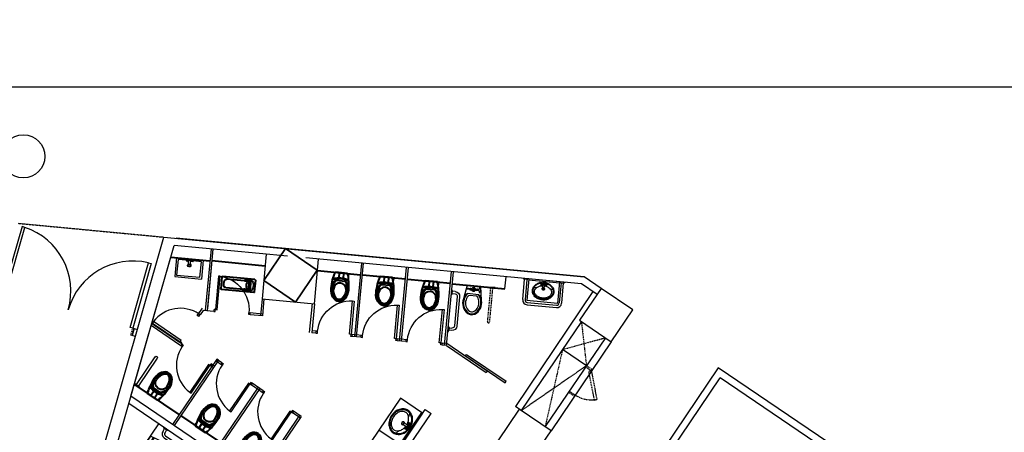
# Model space of a CAD drawing. Extents: x -319356 to 2573807, y 932 to 58832.
# Drawn here: x 100961 to 102601, y 28224 to 28911 of the extents above; entities that cross this region are included whole.
import ezdxf
from ezdxf.xclip import XClip

# ---------------------------------------------------------------- set-up
doc = ezdxf.new("R2010")
doc.units = 0
doc.header["$LTSCALE"] = 24
doc.header["$XCLIPFRAME"] = 0
for name, pattern in [('1', [0.375, 0.25, -0.125]), ('11', [0.15, 0.1, -0.05]), ('DASHED2', [0.375, 0.25, -0.125]), ('TRAZO_Y_PUNTO', [1, 0.5, -0.25, 0, -0.25])]:
    doc.linetypes.add(name, pattern=pattern)
doc.layers.get('0').update_dxf_attribs({"linetype": 'CONTINUOUS'})
for name, color, linetype in [('A-ARCH-001', 1, 'CONTINUOUS'), ('A-AUX-CAV', 136, 'TRAZO_Y_PUNTO'), ('C2', 2, 'CONTINUOUS'), ('C5', 5, 'CONTINUOUS'), ('collph', 1, 'CONTINUOUS'), ('COLUMN6', 6, 'CONTINUOUS'), ('DIM', 6, 'CONTINUOUS'), ('DOOR', 4, 'CONTINUOUS'), ('DTOILET', 4, 'CONTINUOUS'), ('P_5DRAWFRAME', 104, 'CONTINUOUS'), ('PRL', 3, 'DASHED2'), ('TOILET', 5, 'CONTINUOUS'), ('WALL', 2, 'CONTINUOUS'), ('WC', 5, 'CONTINUOUS')]:
    doc.layers.add(name, color=color, linetype=linetype)
doc.layers.add('BODY', color=7, linetype='CONTINUOUS', lineweight=40)

# ---------------------------------------------------------------- blocks, each defined once
blk = doc.blocks.new('A$C53EF154C')
at = {"layer": 'DOOR', "extrusion": (1.22465e-16, -3.35554e-21, -1)}
for p, q in [((56.1, 85), (0, 2.2)), ((59.4, 82.8), (3.3, 0)), ((56.1, 85), (59.4, 82.8)), ((0, 2.2), (3.3, 0))]:
    blk.add_line(p, q, dxfattribs=at)
blk = doc.blocks.new('T003-A')
at = {"layer": 'DTOILET'}
for p, q in [((14.8, -22), (22.8, -20)), ((32.5, -8.5), (47.5, -8.5)), ((32.5, -8.5), (32.5, -13.5)), ((32.5, -11), (37.5, -11)), ((32.5, -13.5), (37.9, -13.5)), ((33.2, -12.8), (36.8, -9.2)), ((36.8, -12.8), (33.2, -9.2)), ((35, -8.5), (35, -13.5)), ((38.4, -19.6), (37.5, -8.5)), ((41.6, -19.6), (42.5, -8.5)), ((42.1, -13.5), (47.5, -13.5)), ((42.5, -11), (47.5, -11)), ((43.2, -12.8), (46.8, -9.2)), ((46.8, -12.8), (43.2, -9.2)), ((45, -8.5), (45, -13.5)), ((47.5, -8.5), (47.5, -13.5)), ((57.2, -20), (65.2, -22))]:
    blk.add_line(p, q, dxfattribs=at)
blk.add_lwpolyline([(40, -49.3, 0.082174), (50.4, -47.6, 0.090171), (58.7, -42.9, 0.104396), (64.4, -35.8, 0.117296), (66.3, -28, 0.117296), (64.4, -20.2, 0.104396), (58.7, -13.1, 0.090171), (50.4, -8.4, 0.082174), (40, -6.7, 0.082174), (29.6, -8.4, 0.090171), (21.3, -13.1, 0.104396), (15.6, -20.2, 0.117296), (13.7, -28, 0.117296), (15.6, -35.8, 0.104396), (21.3, -42.9, 0.090171), (29.6, -47.6, 0.082174)], format="xyb", close=True, dxfattribs=at)
for points in [[(37.9, -14.1, 0.056073), (31.3, -15.3, 0.084248), (24.4, -18.7, 0.106469), (19.5, -24.2, 0.130159), (18, -30, 0.130159), (19.5, -35.8, 0.106469), (24.4, -41.3, 0.084248), (31.3, -44.7, 0.073281), (40, -46, 0.073281)], [(40, -46, 0.073281), (48.7, -44.7, 0.084248), (55.6, -41.3, 0.106469), (60.5, -35.8, 0.130159), (62, -30, 0.130159), (60.5, -24.2, 0.106469), (55.6, -18.7, 0.084248), (48.7, -15.3, 0.056073), (42.1, -14.1, 0.073281)]]:
    blk.add_lwpolyline(points, format="xyb", dxfattribs=at)
for centre, radius in [((35, -11), 2.5), ((40.1, -11), 1), ((45, -11), 2.5)]:
    blk.add_circle(centre, radius, dxfattribs=at)
for centre, radius, start, end in [((40, -22), 3.5, 118.7783, 61.2217), ((40, -22), 2.5, 129.0728, 50.9272), ((40, -19.6), 1.63, 180, 0)]:
    blk.add_arc(centre, radius, start, end, dxfattribs=at)
at = {"layer": 'TOILET'}
for p, q in [((0, 0), (0, -56)), ((0, 0), (80, 0)), ((80, 0), (80, -56)), ((0, -3), (80, -3)), ((0, -56), (80, -56))]:
    blk.add_line(p, q, dxfattribs=at)
blk.add_lwpolyline([(40, -51, 0.082174), (50.9, -49.2, 0.090171), (59.8, -44.3, 0.104396), (66, -36.6, 0.117296), (68, -28, 0.117296), (66, -19.4, 0.104396), (59.8, -11.7, 0.090171), (50.9, -6.8, 0.082174), (40, -5, 0.082174), (29.1, -6.8, 0.090171), (20.2, -11.7, 0.104396), (14, -19.4, 0.117296), (12, -28, 0.117296), (14, -36.6, 0.104396), (20.2, -44.3, 0.090171), (29.1, -49.2, 0.082174)], format="xyb", close=True, dxfattribs=at)
blk = doc.blocks.new('wash-01')
at = {"layer": 'DIM', "linetype": 'Continuous', "extrusion": (6.86765e-17, 1.01396e-16, -1)}
for p, q in [((0, 0), (-5.9, -8.7)), ((-5.9, -6.2), (-2.4, -0.9))]:
    blk.add_line(p, q, dxfattribs=at)
at = {"layer": 'DIM', "linetype": 'Continuous', "extrusion": (-6.86773e-17, -1.01395e-16, -1)}
for p, q in [((-45.4, -64.5), (-49, -69.7)), ((-48.9, -72.3), (-43, -63.6))]:
    blk.add_line(p, q, dxfattribs=at)
at = {"layer": 'DIM', "linetype": 'Continuous', "extrusion": (6.86765e-17, 1.01396e-16, -1)}
for centre, start, end in [((0.7, -2.1), 33.9351, 107.6749), ((4.2, -7.3), 320.1907, 33.9351)]:
    blk.add_arc(centre, 2.08, start, end, dxfattribs=at)
at = {"layer": 'DIM', "linetype": 'Continuous', "extrusion": (-6.86773e-17, -1.01395e-16, -1)}
for centre, start, end in [((47.3, -70.9), 320.5459, 34.2857), ((43.7, -65.6), 34.2857, 108.0301)]:
    blk.add_arc(centre, 2.08, start, end, dxfattribs=at)
at = {"layer": 'WC', "linetype": 'Continuous', "extrusion": (6.86765e-17, 1.01396e-16, -1)}
for p, q in [((-37.9, 22.2), (-2.8, -1.5)), ((-5.6, -5.6), (-40.7, 18))]:
    blk.add_line(p, q, dxfattribs=at)
at = {"layer": 'WC', "linetype": 'Continuous'}
for p, q in [((-51.8, 19.5), (-86.2, -31.4)), ((-47.6, 16.7), (-82.1, -34.2))]:
    blk.add_line(p, q, dxfattribs=at)
at = {"layer": 'WC', "linetype": 'Continuous', "extrusion": (-6.86773e-17, -1.01395e-16, -1)}
for p, q in [((-83.6, -45.3), (-48.6, -69.1)), ((-45.8, -65), (-80.8, -41.2))]:
    blk.add_line(p, q, dxfattribs=at)
at = {"layer": 'WC', "linetype": 'Continuous'}
for centre, radius, start, end in [((-43.5, 13.9), 10, 56.0657, 145.8896), ((-43.5, 13.9), 5, 56.0657, 145.8896), ((-78, -37), 10, 145.8896, 235.7135), ((-78, -37), 5, 145.8896, 235.7135)]:
    blk.add_arc(centre, radius, start, end, dxfattribs=at)
at = {"layer": 'WC', "linetype": 'Continuous', "extrusion": (-6.86773e-17, -1.01395e-16, -1), "xscale": 0.7999999998611881, "yscale": 0.7999999998611881, "zscale": 0.7999999998611881, "rotation": 124.2857022839643}
blk.add_blockref('T003-A', (42.6, -62.5), dxfattribs=at)
blk = doc.blocks.new('A$C06822298')
at = {"layer": 'DIM', "linetype": 'Continuous', "extrusion": (-1.22465e-16, -5.09346e-22, -1)}
for p, q in [((12.6, 149.7), (23.1, 149.7)), ((21, 148.2), (14.7, 148.2))]:
    blk.add_line(p, q, dxfattribs=at)
at = {"layer": 'DIM', "linetype": 'Continuous', "extrusion": (1.22465e-16, -5.09346e-22, -1)}
for p, q in [((99.9, 149.7), (89.4, 149.7)), ((91.4, 148.2), (97.8, 148.2))]:
    blk.add_line(p, q, dxfattribs=at)
at = {"layer": 'DIM', "linetype": 'Continuous', "extrusion": (1.22465e-16, 5.09346e-22, -1)}
for p, q in [((20.3, 112.7), (20.3, 96.7)), ((0, 60.4), (0, 73.9)), ((1.5, 71.9), (1.5, 62.5))]:
    blk.add_line(p, q, dxfattribs=at)
at = {"layer": 'DIM', "linetype": 'Continuous', "extrusion": (-1.22465e-16, -5.09346e-22, -1)}
for centre, start, end in [((-14.7, 150.2), 269.8247, 343.5645), ((-21, 150.3), 196.0803, 269.8247)]:
    blk.add_arc(centre, 2.08, start, end, dxfattribs=at)
at = {"layer": 'DIM', "linetype": 'Continuous', "extrusion": (1.22465e-16, -5.09346e-22, -1)}
for centre, start, end in [((-91.4, 150.3), 270.1753, 343.9197), ((-97.8, 150.2), 196.4355, 270.1753)]:
    blk.add_arc(centre, 2.08, start, end, dxfattribs=at)
at = {"layer": 'DIM', "linetype": 'Continuous', "extrusion": (1.22465e-16, 5.09346e-22, -1)}
for centre, start, end in [((0.6, 71.8), 106.0849, 179.8247), ((0.5, 62.5), 179.8247, 253.5645)]:
    blk.add_arc(centre, 2.08, start, end, dxfattribs=at)
at = {"layer": 'DTOILET', "extrusion": (1.22465e-16, 5.09346e-22, -1)}
for p, q in [((5.9, 111.2), (9.4, 111.2)), ((5.9, 111.2), (5.9, 110.2)), ((5.9, 110.2), (9.4, 110.2)), ((6.1, 112.2), (9.1, 112.2)), ((6.1, 112.2), (6.1, 111.2)), ((6.1, 110.2), (6.2, 107.8)), ((7.1, 112.2), (6.6, 118.2)), ((8.1, 112.2), (8.6, 118.2)), ((9.1, 112.2), (9.1, 111.2)), ((9.1, 110.2), (9.2, 107.9)), ((9.4, 111.2), (9.4, 110.2)), ((19.6, 118.6), (19.6, 119.7)), ((0.2, 93.4), (0.7, 93.4)), ((0.7, 93.4), (0.7, 89.9)), ((0.7, 93.4), (2.2, 92.7)), ((2.2, 92.7), (2.2, 90.7)), ((2.2, 92.7), (4.7, 92.7)), ((2.2, 90.7), (4.7, 90.7)), ((4.7, 92.9), (4.7, 90.4)), ((4.7, 92.9), (5.2, 92.9)), ((4.7, 90.4), (5.2, 90.4)), ((5.2, 92.9), (5.2, 90.4)), ((6.2, 101.5), (6.2, 99.2)), ((6.2, 99.2), (9.2, 99.2)), ((6.2, 97.2), (9.2, 97.2)), ((6.2, 96.7), (6.2, 97.2)), ((6.2, 96.7), (9.2, 96.7)), ((6.4, 99.2), (6.4, 97.2)), ((6.4, 96.7), (6.4, 93.8)), ((8.9, 99.2), (8.9, 97.2)), ((8.9, 96.7), (8.9, 93.8)), ((9.2, 101.5), (9.2, 99.2)), ((9.2, 96.7), (9.2, 97.2)), ((10.2, 92.7), (10.2, 90.7)), ((10.2, 92.7), (10.5, 92.7)), ((10.2, 90.7), (10.5, 90.7)), ((10.5, 92.7), (10.5, 90.7)), ((10.5, 92.4), (12.5, 92.5)), ((10.5, 90.9), (12.5, 91)), ((11.5, 92.4), (11.5, 90.9)), ((12.5, 92.5), (12.5, 91)), ((12.5, 92.2), (13.2, 92.2)), ((12.5, 91.2), (13.2, 91.2)), ((13.2, 92.2), (13.2, 91.2)), ((19.7, 89.8), (19.7, 90.9))]:
    blk.add_line(p, q, dxfattribs=at)
at = {"layer": 'DTOILET', "linetype": 'Continuous', "extrusion": (1.22465e-16, 5.09346e-22, -1)}
for p, q in [((17.7, 92.3), (17.6, 117.1)), ((0.2, 89.9), (0.7, 89.9)), ((2.2, 90.7), (0.7, 89.9))]:
    blk.add_line(p, q, dxfattribs=at)
at = {"layer": 'DTOILET', "extrusion": (1.22465e-16, 5.09346e-22, -1)}
for radius in [3.5, 1]:
    blk.add_circle((-7.7, 104.7), radius, dxfattribs=at)
at = {"layer": 'DTOILET', "linetype": 'Continuous', "extrusion": (1.22465e-16, 5.09346e-22, -1)}
for centre, radius, start, end in [((-37.3, 92.4), 32.6, 57.0239, 75.4412), ((-35.9, 97.6), 26.2, 75.568, 147.3949), ((-35.9, 97.6), 25.3, 75.5703, 147.3132), ((-37.3, 92.4), 31.6, 51.4699, 75.4412), ((-37.3, 92.4), 30.7, 50.1115, 75.4393), ((-37.3, 92.4), 26.6, 50.1115, 75.4393), ((-35.9, 97.6), 21.2, 75.5703, 147.3132), ((-45, 104.8), 9.61, 152.0412, 207.8907), ((-45, 104.8), 13.8, 152.0412, 207.8907), ((-45, 104.8), 14.7, 151.8933, 208.0346), ((-37.2, 117.2), 30.7, 284.6031, 309.5362), ((-37.2, 117.2), 31.6, 284.6024, 308.1777), ((-37.2, 117.2), 32.6, 284.6024, 302.6238), ((-37.2, 117.2), 26.6, 284.6031, 309.5362), ((-35.9, 112), 26.2, 212.4107, 284.5542), ((-35.9, 112), 25.3, 212.4901, 284.5534), ((-35.9, 112), 21.2, 212.4901, 284.5534)]:
    blk.add_arc(centre, radius, start, end, dxfattribs=at)
at = {"layer": 'DTOILET', "extrusion": (1.22465e-16, 5.09346e-22, -1)}
for centre, radius, start, end in [((-7.7, 104.7), 4, 291.8481, 67.7995), ((-7.6, 118.2), 1, 359.8238, 179.8238), ((-7.7, 104.7), 4, 111.8481, 247.7995), ((-7.7, 90.1), 3.62, 46.221, 64.7211), ((-7.7, 93.3), 3.63, 226.221, 313.4266), ((-5.9, 93.8), 0.5, 179.8238, 244.7211), ((-9.4, 93.8), 0.5, 294.9265, 359.8238), ((-7.7, 90.1), 3.63, 114.9265, 133.4266)]:
    blk.add_arc(centre, radius, start, end, dxfattribs=at)
at = {"layer": 'TOILET', "extrusion": (1.22465e-16, 5.09346e-22, -1)}
for p, q in [((0.1, 118.9), (29.1, 123.9)), ((0.2, 89.9), (0.1, 118.9)), ((29, 85.7), (0.2, 89.9))]:
    blk.add_line(p, q, dxfattribs=at)
for centre, radius, start, end in [((-35.9, 97.6), 27.1, 75.4928, 147.4658), ((-45, 104.8), 15.6, 151.6021, 208.0456), ((-35.8, 112.1), 27.2, 212.4116, 284.401)]:
    blk.add_arc(centre, radius, start, end, dxfattribs=at)
at = {"layer": 'WC', "linetype": 'Continuous', "extrusion": (-1.22465e-16, -5.09346e-22, -1)}
for p, q in [((15.5, 142), (15.3, 148.2)), ((20.3, 148.2), (20.5, 142))]:
    blk.add_line(p, q, dxfattribs=at)
at = {"layer": 'WC', "linetype": 'Continuous', "extrusion": (1.22465e-16, -5.09346e-22, -1)}
for p, q in [((92.1, 148.2), (92, 142)), ((97, 142), (97.1, 148.2))]:
    blk.add_line(p, q, dxfattribs=at)
at = {"layer": 'WC', "linetype": 'Continuous'}
for p, q in [((25.5, 137), (87, 137)), ((25.5, 132), (87, 132))]:
    blk.add_line(p, q, dxfattribs=at)
at = {"layer": 'WC', "linetype": '11', "extrusion": (1.22465e-16, 5.09346e-22, -1)}
for p, q in [((1.5, 69.7), (71.5, 69.9)), ((71.5, 64.9), (1.5, 64.7))]:
    blk.add_line(p, q, dxfattribs=at)
at = {"layer": 'WC', "linetype": 'Continuous'}
for centre, radius, start, end in [((25.5, 142), 10, 180.1761, 270), ((25.5, 142), 5, 180.1761, 270), ((87, 142), 5, 270, 359.8239), ((87, 142), 10, 270, 359.8239)]:
    blk.add_arc(centre, radius, start, end, dxfattribs=at)
at = {"layer": 'WC', "linetype": '1', "extrusion": (1.22465e-16, 5.09346e-22, -1)}
blk.add_arc((-71.5, 67.4), 2.5, 89.8238, 269.8238, dxfattribs=at)
blk = doc.blocks.new('bar')
at = {"layer": 'WC', "linetype": 'Continuous', "extrusion": (-2.48596e-19, -1.22464e-16, -1)}
for p, q in [((69587, 1898, 0), (69644.9, 1937.3, 0)), ((69587, 1898, 0), (69644.9, 1937.3, 0)), ((69647.7, 1933.2, 0), (69589.8, 1893.8, 0)), ((69648.9, 1931.4, 0), (69643.7, 1939.1, 0)), ((69648.9, 1931.4, 0), (69643.7, 1939.1, 0)), ((69643.8, 1941.7, 0), (69651.3, 1930.5, 0)), ((69643.8, 1941.7, 0), (69651.3, 1930.5, 0))]:
    blk.add_line(p, q, dxfattribs=at)
for centre, radius, start, end in [((-69645.4, 1940.3, 0), 2.08, 325.8289, 39.5687), ((-69645.4, 1940.3, 0), 2.08, 325.8289, 39.5687), ((-69650.7, 1932.5, 0), 2.08, 252.0891, 325.8289), ((-69650.7, 1932.5, 0), 2.08, 252.0891, 325.8289), ((-69588.4, 1895.9, 0), 2.5, 235.828, 55.828)]:
    blk.add_arc(centre, radius, start, end, dxfattribs=at)
blk = doc.blocks.new('DOORD1')
for p, q in [((0.05, 1), (0, 1)), ((0, 1), (0, 0)), ((0.05, 0), (0.05, 1)), ((0, 0), (0.05, 0))]:
    blk.add_line(p, q)
at = {"color": 0}
blk.add_arc((-0.002, -0.001), 1.002, 0.0519, 87.0105, dxfattribs=at)
blk = doc.blocks.new('k39')
at = {"layer": 'BODY', "extrusion": (-1.01397e-16, -6.86745e-17, -1)}
for p, q in [((25, 0), (25, 90)), ((24, 27.4), (24, 52.6)), ((25, 54.6), (30, 54.6)), ((25, 44.4), (34.5, 44.4)), ((34.5, 44.4), (35.7, 44.4)), ((41.2, 30.4), (41.2, 49.6)), ((25, 35.5), (34.5, 35.5)), ((25, 25.4), (30.2, 25.4)), ((34.5, 35.5), (35.7, 35.5))]:
    blk.add_line(p, q, dxfattribs=at)
for centre, radius, start, end in [((-92.9, 40), 57.3, 0.0197, 15.5659), ((-37, 55.5), 0.718, 80.8828, 194.8659), ((-92.9, 40), 55.9, 0.0202, 16.2899), ((-38.5, 55.8), 0.718, 80.8828, 195.5145), ((-60.1, 27.8), 28.7, 48.771, 86.7112), ((-43.7, 49.5), 2.48, 357.4802, 52.0962), ((-60.1, 27.8), 29.7, 52.7974, 86.8222), ((-44.6, 52.1), 1.86, 353.0648, 61.7916), ((-60.1, 27.8), 30.7, 57.0887, 87.4846), ((-58.5, 40), 13, 270.0006, 90.0006), ((-92.9, 40), 57.3, 344.4353, 359.9815), ((-37, 24.5), 0.718, 165.1353, 279.1184), ((-92.9, 40), 55.9, 343.7113, 359.981), ((-38.5, 24.2), 0.718, 164.4867, 279.1184), ((-43.7, 30.5), 2.48, 307.905, 2.521), ((-60.1, 52.2), 28.7, 273.29, 311.2302), ((-60.1, 52.2), 29.7, 273.179, 307.2038), ((-44.6, 27.9), 1.86, 298.2096, 6.9364), ((-60.1, 52.2), 30.7, 272.5166, 302.9125)]:
    blk.add_arc(centre, radius, start, end, dxfattribs=at)
at = {"layer": 'BODY'}
for centre, major_axis, ratio, start_param, end_param in [((61, 40), (-50.4, 0), 0.366948, -0.776746, -0.746666), ((61, 40), (-50.4, 0), 0.366948, -1.52712, -0.776746), ((58.5, 40), (21.5, 0), 0.604651, 4.712389, 7.853982), ((58.5, 40), (-25.5, 0.4), 0.724893, 3.163884, 4.712389)]:
    blk.add_ellipse(centre, major_axis=major_axis, ratio=ratio, start_param=start_param, end_param=end_param, dxfattribs=at)
at = {"layer": 'BODY', "extrusion": (-1.01397e-16, -6.86745e-17, -1)}
for centre, major_axis, ratio, start_param, end_param in [((61, 40), (50.4, 0), 0.366948, 2.364847, 2.394926), ((61, 40), (50.4, 0), 0.366948, 1.614473, 2.364847), ((58.5, 40), (25.5, 0.4), 0.724893, 0.022291, 1.570796)]:
    blk.add_ellipse(centre, major_axis=major_axis, ratio=ratio, start_param=start_param, end_param=end_param, dxfattribs=at)
at = {"layer": 'BODY'}
for points, knots in [([(83, 40), (82.9, 41.3), (82.7, 42.7), (81.9, 44.8), (81.6, 45.5), (80.8, 46.9), (80.4, 47.6), (79.3, 49), (78.7, 49.7), (77.4, 50.9), (76.7, 51.5), (75.1, 52.7), (74.3, 53.2), (72.5, 54.2), (71.6, 54.7), (69.7, 55.5), (68.7, 55.8), (66.7, 56.4), (65.7, 56.7), (62.7, 57.3), (60.7, 57.5), (58.5, 57.5)], [-3.119302, -3.119302, -3.119302, -3.119302, -2.861217, -2.861217, -2.732175, -2.732175, -2.603133, -2.603133, -2.474091, -2.474091, -2.345049, -2.345049, -2.216007, -2.216007, -2.086965, -2.086965, -1.957923, -1.957923, -1.828881, -1.828881, -1.570796, -1.570796, -1.570796, -1.570796]), ([(82, 40), (81.9, 40.6), (81.9, 41.2), (81.7, 42.5), (81.5, 43.1), (81, 44.4), (80.7, 45.1), (80, 46.4), (79.6, 47.1), (78.6, 48.3), (78, 49), (76.8, 50.2), (76.1, 50.8), (74.6, 51.9), (73.8, 52.4), (72.1, 53.3), (71.2, 53.8), (69.3, 54.5), (68.4, 54.9), (66.5, 55.4), (65.5, 55.7), (63.5, 56.1), (62.5, 56.2), (60.6, 56.4), (59.7, 56.5), (58.5, 56.5)], [-3.119302, -3.119302, -3.119302, -3.119302, -2.99026, -2.99026, -2.861217, -2.861217, -2.732175, -2.732175, -2.603133, -2.603133, -2.474091, -2.474091, -2.345049, -2.345049, -2.216007, -2.216007, -2.086965, -2.086965, -1.957923, -1.957923, -1.828881, -1.828881, -1.699838, -1.699838, -1.570796, -1.570796, -1.570796, -1.570796]), ([(83, 40), (82.9, 38.7), (82.7, 37.3), (81.9, 35.2), (81.6, 34.5), (80.8, 33.1), (80.4, 32.4), (79.3, 31), (78.7, 30.3), (77.4, 29.1), (76.7, 28.5), (75.1, 27.3), (74.3, 26.8), (72.5, 25.8), (71.6, 25.3), (69.7, 24.5), (68.7, 24.2), (66.7, 23.6), (65.7, 23.3), (62.7, 22.7), (60.7, 22.6), (58.5, 22.5)], [-3.119302, -3.119302, -3.119302, -3.119302, -2.861217, -2.861217, -2.732175, -2.732175, -2.603133, -2.603133, -2.474091, -2.474091, -2.345049, -2.345049, -2.216007, -2.216007, -2.086965, -2.086965, -1.957923, -1.957923, -1.828881, -1.828881, -1.570796, -1.570796, -1.570796, -1.570796]), ([(82, 40), (81.9, 39.4), (81.9, 38.8), (81.7, 37.5), (81.5, 36.9), (81, 35.6), (80.7, 34.9), (80, 33.6), (79.6, 32.9), (78.6, 31.7), (78, 31), (76.8, 29.8), (76.1, 29.2), (74.6, 28.1), (73.8, 27.6), (72.1, 26.7), (71.2, 26.2), (69.3, 25.5), (68.4, 25.1), (66.5, 24.6), (65.5, 24.3), (63.5, 23.9), (62.5, 23.8), (60.6, 23.6), (59.7, 23.5), (58.5, 23.5)], [-3.119302, -3.119302, -3.119302, -3.119302, -2.99026, -2.99026, -2.861217, -2.861217, -2.732175, -2.732175, -2.603133, -2.603133, -2.474091, -2.474091, -2.345049, -2.345049, -2.216007, -2.216007, -2.086965, -2.086965, -1.957923, -1.957923, -1.828881, -1.828881, -1.699838, -1.699838, -1.570796, -1.570796, -1.570796, -1.570796])]:
    blk.add_open_spline(points, degree=3, knots=knots, dxfattribs=at)
at = {"layer": 'DOOR', "color": 2, "elevation": 0}
for points in [[(154, 81), (154, 78), (150, 78), (150, 81)], [(154, 5), (154, 8), (150, 8), (150, 5)]]:
    blk.add_lwpolyline(points, dxfattribs=at)
at = {"layer": 'WC', "extrusion": (-1.01397e-16, -6.86745e-17, -1)}
for p, q in [((150, 81), (150, 90)), ((154, 81), (154, 90)), ((154, 81), (150, 81)), ((150, -4), (150, 5)), ((154, 5), (150, 5)), ((154, -4), (154, 5))]:
    blk.add_line(p, q, dxfattribs=at)
at = {"layer": 'WC', "linetype": 'Continuous', "extrusion": (-1.01397e-16, -6.86745e-17, -1)}
for p, q in [((154, 0), (0, 0)), ((154, -4), (0, -4))]:
    blk.add_line(p, q, dxfattribs=at)
at = {"layer": 'DOOR', "xscale": 69.9999999999712, "yscale": 69.9999999999712, "zscale": 69.9999999999712, "rotation": 89.99863567047545}
blk.add_blockref('DOORD1', (150, 8), dxfattribs=at)
blk = doc.blocks.new('to2')
at = {"layer": 'BODY'}
for p, q in [((-1062287.7, 5817), (-1062287.7, 5717)), ((-1062288.7, 5779.5), (-1062288.7, 5754.4)), ((-1062287.7, 5781.6), (-1062282.5, 5781.6)), ((-1062287.7, 5771.4), (-1062278.1, 5771.4)), ((-1062287.7, 5762.5), (-1062278.1, 5762.5)), ((-1062278.1, 5771.4), (-1062276.9, 5771.4)), ((-1062278.1, 5762.5), (-1062276.9, 5762.5)), ((-1062271.5, 5776.6), (-1062271.5, 5757.3)), ((-1062287.7, 5752.4), (-1062282.7, 5752.4))]:
    blk.add_line(p, q, dxfattribs=at)
for centre, radius, start, end in [((-1062275.7, 5782.5), 0.718, 345.1337, 99.1168), ((-1062219.8, 5766.9), 55.9, 163.7097, 179.9793), ((-1062274.1, 5782.8), 0.718, 344.485, 99.1168), ((-1062252.6, 5754.8), 28.7, 93.2884, 131.2286), ((-1062252.6, 5754.8), 29.7, 93.1774, 127.2022), ((-1062252.6, 5754.8), 30.7, 92.5149, 122.9108), ((-1062219.8, 5766.9), 57.3, 164.4337, 179.9798), ((-1062219.8, 5767), 57.3, 180.0181, 195.5642), ((-1062219.8, 5767), 55.9, 180.0186, 196.2883), ((-1062269, 5776.5), 2.48, 127.9034, 182.5194), ((-1062268.1, 5779.1), 1.86, 118.208, 186.9348), ((-1062254.2, 5767), 13, 89.999, 269.999), ((-1062275.7, 5751.4), 0.718, 260.8812, 14.8642), ((-1062274.1, 5751.1), 0.718, 260.8812, 15.5129), ((-1062252.6, 5779.1), 28.7, 228.7694, 266.7096), ((-1062269, 5757.4), 2.48, 177.4786, 232.0946), ((-1062252.6, 5779.1), 29.7, 232.7958, 266.8206), ((-1062268.1, 5754.8), 1.86, 173.0632, 241.7899), ((-1062252.6, 5779.1), 30.7, 237.0871, 267.483)]:
    blk.add_arc(centre, radius, start, end, dxfattribs=at)
for centre, major_axis, ratio, start_param, end_param in [((-1062251.7, 5767), (50.4, 0), 0.366948, 1.614473, 2.364847), ((-1062254.2, 5767), (25.5, -0.4), 0.724893, 0.022291, 1.570796), ((-1062251.7, 5767), (50.4, 0), 0.366948, 2.364847, 2.394926)]:
    blk.add_ellipse(centre, major_axis=major_axis, ratio=ratio, start_param=start_param, end_param=end_param, dxfattribs=at)
at = {"layer": 'BODY', "extrusion": (0, 0, -1)}
for centre, major_axis, ratio, start_param, end_param in [((-1062254.2, 5767), (21.5, 0), 0.604651, 4.712389, 7.853982), ((-1062254.2, 5767), (-25.5, -0.4), 0.724893, 3.163884, 4.712389), ((-1062251.7, 5767), (-50.4, 0), 0.366948, -0.776746, -0.746666), ((-1062251.7, 5767), (-50.4, 0), 0.366948, -1.52712, -0.776746)]:
    blk.add_ellipse(centre, major_axis=major_axis, ratio=ratio, start_param=start_param, end_param=end_param, dxfattribs=at)
at = {"layer": 'BODY'}
for points, knots in [([(-1062229.7, 5766.9), (-1062229.7, 5768.3), (-1062230, 5769.7), (-1062230.7, 5771.8), (-1062231, 5772.5), (-1062231.8, 5773.9), (-1062232.3, 5774.6), (-1062233.3, 5775.9), (-1062233.9, 5776.6), (-1062235.3, 5777.9), (-1062236, 5778.5), (-1062237.5, 5779.6), (-1062238.4, 5780.2), (-1062240.1, 5781.2), (-1062241.1, 5781.6), (-1062243, 5782.4), (-1062244, 5782.8), (-1062246, 5783.4), (-1062247, 5783.6), (-1062250, 5784.2), (-1062252, 5784.4), (-1062254.2, 5784.4)], [-3.119302, -3.119302, -3.119302, -3.119302, -2.861217, -2.861217, -2.732175, -2.732175, -2.603133, -2.603133, -2.474091, -2.474091, -2.345049, -2.345049, -2.216007, -2.216007, -2.086965, -2.086965, -1.957923, -1.957923, -1.828881, -1.828881, -1.570796, -1.570796, -1.570796, -1.570796]), ([(-1062230.7, 5766.9), (-1062230.7, 5767.5), (-1062230.8, 5768.2), (-1062231, 5769.4), (-1062231.2, 5770.1), (-1062231.7, 5771.4), (-1062231.9, 5772), (-1062232.7, 5773.4), (-1062233.1, 5774), (-1062234.1, 5775.3), (-1062234.7, 5775.9), (-1062235.9, 5777.1), (-1062236.6, 5777.7), (-1062238.1, 5778.8), (-1062238.9, 5779.3), (-1062240.6, 5780.3), (-1062241.5, 5780.7), (-1062243.3, 5781.5), (-1062244.3, 5781.8), (-1062246.2, 5782.4), (-1062247.2, 5782.6), (-1062249.1, 5783), (-1062250.1, 5783.2), (-1062252.1, 5783.4), (-1062253, 5783.4), (-1062254.2, 5783.4)], [-3.119302, -3.119302, -3.119302, -3.119302, -2.99026, -2.99026, -2.861217, -2.861217, -2.732175, -2.732175, -2.603133, -2.603133, -2.474091, -2.474091, -2.345049, -2.345049, -2.216007, -2.216007, -2.086965, -2.086965, -1.957923, -1.957923, -1.828881, -1.828881, -1.699838, -1.699838, -1.570796, -1.570796, -1.570796, -1.570796]), ([(-1062229.7, 5767), (-1062229.7, 5765.6), (-1062230, 5764.2), (-1062230.7, 5762.1), (-1062231, 5761.4), (-1062231.8, 5760), (-1062232.3, 5759.3), (-1062233.3, 5758), (-1062233.9, 5757.3), (-1062235.3, 5756), (-1062236, 5755.4), (-1062237.5, 5754.3), (-1062238.4, 5753.7), (-1062240.1, 5752.7), (-1062241.1, 5752.3), (-1062243, 5751.5), (-1062244, 5751.1), (-1062246, 5750.5), (-1062247, 5750.3), (-1062250, 5749.7), (-1062252, 5749.5), (-1062254.2, 5749.5)], [-3.119302, -3.119302, -3.119302, -3.119302, -2.861217, -2.861217, -2.732175, -2.732175, -2.603133, -2.603133, -2.474091, -2.474091, -2.345049, -2.345049, -2.216007, -2.216007, -2.086965, -2.086965, -1.957923, -1.957923, -1.828881, -1.828881, -1.570796, -1.570796, -1.570796, -1.570796]), ([(-1062230.7, 5767), (-1062230.7, 5766.4), (-1062230.8, 5765.7), (-1062231, 5764.5), (-1062231.2, 5763.8), (-1062231.7, 5762.5), (-1062231.9, 5761.9), (-1062232.7, 5760.5), (-1062233.1, 5759.9), (-1062234.1, 5758.6), (-1062234.7, 5758), (-1062235.9, 5756.8), (-1062236.6, 5756.2), (-1062238.1, 5755.1), (-1062238.9, 5754.6), (-1062240.6, 5753.6), (-1062241.5, 5753.2), (-1062243.3, 5752.4), (-1062244.3, 5752.1), (-1062246.2, 5751.5), (-1062247.2, 5751.3), (-1062249.1, 5750.9), (-1062250.1, 5750.7), (-1062252.1, 5750.5), (-1062253, 5750.5), (-1062254.2, 5750.5)], [-3.119302, -3.119302, -3.119302, -3.119302, -2.99026, -2.99026, -2.861217, -2.861217, -2.732175, -2.732175, -2.603133, -2.603133, -2.474091, -2.474091, -2.345049, -2.345049, -2.216007, -2.216007, -2.086965, -2.086965, -1.957923, -1.957923, -1.828881, -1.828881, -1.699838, -1.699838, -1.570796, -1.570796, -1.570796, -1.570796])]:
    blk.add_open_spline(points, degree=3, knots=knots, dxfattribs=at)
at = {"layer": 'DOOR', "color": 2, "extrusion": (-1.22465e-16, 5.33098e-22, -1)}
for points in [[(1062148.7, 5802), (1062148.7, 5799), (1062152.7, 5799), (1062152.7, 5802)], [(1062148.7, 5726), (1062148.7, 5729), (1062152.7, 5729), (1062152.7, 5726)]]:
    blk.add_lwpolyline(points, dxfattribs=at)
at = {"layer": 'WC', "linetype": 'Continuous'}
for p, q in [((-1062148.7, 5821), (-1062312.7, 5821)), ((-1062148.7, 5817), (-1062312.7, 5817))]:
    blk.add_line(p, q, dxfattribs=at)
at = {"layer": 'WC'}
for p, q in [((-1062152.7, 5821), (-1062152.7, 5802)), ((-1062148.7, 5821), (-1062148.7, 5802)), ((-1062148.7, 5802), (-1062152.7, 5802)), ((-1062152.7, 5726), (-1062152.7, 5717)), ((-1062148.7, 5726), (-1062152.7, 5726)), ((-1062148.7, 5726), (-1062148.7, 5717))]:
    blk.add_line(p, q, dxfattribs=at)
at = {"layer": 'DOOR', "extrusion": (-1.22465e-16, 5.33098e-22, -1), "xscale": 69.999999999972, "yscale": 69.999999999972, "zscale": 69.999999999972, "rotation": 270.000249412819}
blk.add_blockref('DOORD1', (1062152.7, 5799), dxfattribs=at)
blk = doc.blocks.new('*U52')
for p, q in [((0.95, 0), (0.95, 1)), ((0.95, 1), (1, 1)), ((1, 1), (1, 0)), ((1, 0), (0.95, 0))]:
    blk.add_line(p, q)
at = {"color": 0}
blk.add_arc((1.002, -0.001), 1.002, 92.9895, 179.9481, dxfattribs=at)
blk = doc.blocks.new('DHDSHJFJ')
at = {"layer": 'C5'}
for p, q in [((-213740.2, -64769.5), (-213740.2, -64713.5)), ((-213700.5, -64713.5), (-213740.2, -64713.5)), ((-213736.6, -64765.9), (-213736.6, -64717.1)), ((-213736.6, -64717.1), (-213704.1, -64717.1)), ((-213704.1, -64717.1), (-213704.1, -64734)), ((-213704.1, -64749), (-213704.1, -64765.9)), ((-213700.5, -64769.5), (-213740.2, -64769.5)), ((-213704.1, -64765.9), (-213736.6, -64765.9))]:
    blk.add_line(p, q, dxfattribs=at)
at = {"layer": 'DTOILET'}
for p, q in [((-213700.5, -64734), (-213705.5, -64734)), ((-213705.5, -64739.4), (-213705.5, -64734)), ((-213704.8, -64738.3), (-213701.3, -64734.7)), ((-213704.8, -64734.7), (-213701.3, -64738.3)), ((-213703, -64739), (-213703, -64734)), ((-213700.5, -64749), (-213700.5, -64734)), ((-213711.7, -64739.9), (-213700.5, -64739)), ((-213711.7, -64743.1), (-213700.5, -64744)), ((-213700.5, -64736.5), (-213705.5, -64736.5)), ((-213705.5, -64749), (-213705.5, -64743.6)), ((-213700.5, -64746.5), (-213705.5, -64746.5)), ((-213700.5, -64749), (-213705.5, -64749)), ((-213704.8, -64748.3), (-213701.3, -64744.7)), ((-213704.8, -64744.7), (-213701.3, -64748.3)), ((-213703, -64749), (-213703, -64744))]:
    blk.add_line(p, q, dxfattribs=at)
for centre, radius in [((-213703, -64736.5), 2.5), ((-213703, -64746.5), 2.5), ((-213703, -64741.4), 1)]:
    blk.add_circle(centre, radius, dxfattribs=at)
for centre, radius, start, end in [((-213714, -64741.5), 3.5, 28.7783, 331.2217), ((-213714, -64741.5), 2.5, 39.0728, 320.9272), ((-213711.7, -64741.5), 1.63, 90, 270)]:
    blk.add_arc(centre, radius, start, end, dxfattribs=at)
blk = doc.blocks.new('*U53')
for p, q in [((0.05, 1), (0, 1)), ((0, 1), (0, 0)), ((0.05, 0), (0.05, 1)), ((0, 0), (0.05, 0))]:
    blk.add_line(p, q)
at = {"color": 0}
blk.add_arc((-0.002, -0.001), 1.002, 0.0519, 87.0105, dxfattribs=at)
blk = doc.blocks.new('*U54')
for p, q in [((0.05, 1), (0, 1)), ((0, 1), (0, 0)), ((0.05, 0), (0.05, 1)), ((0, 0), (0.05, 0))]:
    blk.add_line(p, q)
at = {"color": 0}
blk.add_arc((-0.002, -0.001), 1.002, 0.0519, 87.0105, dxfattribs=at)
blk = doc.blocks.new('d140x2')
at = {"layer": 'DOOR'}
for p, q in [((354, 1384.2), (348, 1384.2)), ((348, 1384.2), (348, 1244.3)), ((354, 1244.3), (354, 1384.2)), ((622, 1244.3), (622, 1384.2)), ((622, 1384.2), (628, 1384.2)), ((628, 1384.2), (628, 1244.3)), ((348, 1244.3), (354, 1244.3)), ((628, 1244.3), (622, 1244.3))]:
    blk.add_line(p, q, dxfattribs=at)
at = {"layer": 'DOOR', "color": 2, "linetype": '11'}
for points in [[(344.9, 1229.3), (348, 1229.3), (348, 1244.3), (344.9, 1244.3)], [(631, 1229.3), (628, 1229.3), (628, 1244.3), (631, 1244.3)]]:
    blk.add_lwpolyline(points, dxfattribs=at)
at = {"layer": 'DOOR'}
for centre, start, end in [((348, 1244.3), 0, 87.5438), ((628, 1244.3), 92.4563, 180)]:
    blk.add_arc(centre, 140, start, end, dxfattribs=at)
at = {"layer": 'WALL'}
for p, q in [((344.9, 1229.3), (344.9, 1244.3)), ((631, 1244.3), (631, 1229.3))]:
    blk.add_line(p, q, dxfattribs=at)
blk = doc.blocks.new('d23')
at = {"layer": 'DOOR', "linetype": '11'}
for p, q in [((30875, -2581.2), (30906.2, -2529.2)), ((30911.9, -2532.6), (30880.7, -2584.6)), ((30906.2, -2529.2), (30911.9, -2532.6)), ((30880.7, -2584.6), (30875, -2581.2))]:
    blk.add_line(p, q, dxfattribs=at)
at = {"layer": 'DOOR', "color": 2, "linetype": '11'}
for points in [[(30851.2, -2526.1), (30851.9, -2529), (30866.5, -2525.3), (30865.7, -2522.4)], [(30866.9, -2591.3), (30866.1, -2588.3), (30880.7, -2584.6), (30881.4, -2587.6)]]:
    blk.add_lwpolyline(points, dxfattribs=at)
at = {"layer": 'DOOR', "linetype": '11'}
blk.add_arc((30880.4, -2583.4), 59.7, 58.1985, 104.5951, dxfattribs=at)
at = {"layer": 'WALL', "linetype": '11'}
for p, q in [((30865.7, -2522.4), (30851.2, -2526.1)), ((30866.9, -2591.3), (30881.4, -2587.6))]:
    blk.add_line(p, q, dxfattribs=at)
blk = doc.blocks.new('KEY PLAN')
for p, q in [((-118881, 121894), (-118858, 122143)), ((-126959, 117797), (-126088, 119082))]:
    blk.add_line(p, q)
at = {"layer": 'A-ARCH-001'}
for p, q in [((-128952, 112616), (-125983, 122969)), ((-125983, 122969), (-117232, 122140)), ((-127963, 115158), (-125772, 122798)), ((-126672, 119658), (-125772, 122798)), ((-116879, 121901), (-117232, 122140)), ((-117184, 120292, 0), (-117681, 120631)), ((-117060, 120207, 0), (-117060, 120207, 0)), ((-110855, 117639), (-114396, 120038)), ((-124047, 117880), (-126672, 119658)), ((-124131, 117756), (-126716, 119507)), ((-120541, 119383), (-120417, 119299)), ((-118540, 119360, 0), (-118664, 119445, 0))]:
    blk.add_line(p, q, dxfattribs=at)
at = {"layer": 'A-ARCH-001', "extrusion": (3.64123e-21, -1.22465e-16, -1)}
for p, q in [((-117048, 121834, 0), (-118664, 119445, 0)), ((-117288, 121211, 0), (-118540, 119360, 0)), ((-123345, 115243), (-120541, 119383)), ((-120978, 118471), (-120417, 119299))]:
    blk.add_line(p, q, dxfattribs=at)
at = {"layer": 'A-ARCH-001', "extrusion": (-1.13727e-16, -4.54279e-17, -1)}
blk.add_line((-115435, 118506), (-114396, 120038), dxfattribs=at)
at = {"layer": 'A-ARCH-001'}
for points in [[(-116879, 121901), (-117232, 122140), (-125730, 122945)], [(-123412, 122575), (-125772, 122798)], [(-123851, 122616), (-123939, 121685), (-122849, 121581), (-122760, 122513)], [(-116963, 121777), (-117284, 121994), (-123025, 122538)], [(-126576, 120901), (-126642, 120920), (-126601, 121064), (-126535, 121045)], [(-116789, 120874), (-118043, 119024)], [(-116665, 120790), (-117919, 118939)], [(-110725, 117488), (-110693, 117711), (-114437, 120247), (-115559, 118590)]]:
    blk.add_lwpolyline(points, dxfattribs=at)
at = {"layer": 'A-AUX-CAV'}
for p, q in [((-117288, 121211, 0), (-117184, 120295, 0)), ((-117681, 120631, 0), (-116792, 120874, 0)), ((-117681, 120631, 0), (-118043, 119024)), ((-118540, 119360, 0), (-117185, 120293, 0))]:
    blk.add_line(p, q, dxfattribs=at)
at = {"layer": 'BODY'}
for p, q in [((-125842, 122554), (-125024, 122477)), ((-123874, 122367), (-124985, 122473)), ((-119976, 121998), (-118881, 121894))]:
    blk.add_line(p, q, dxfattribs=at)
at = {"layer": 'BODY', "extrusion": (5.88083e-17, -1.07421e-16, -1)}
for p, q in [((-124775, 122141), (-124798, 121893)), ((-124087, 122086), (-124764, 122150)), ((-124304, 122061), (-124677, 122096)), ((-124297, 122089), (-124221, 122077)), ((-124171, 122077), (-124297, 122089)), ((-124217, 121874), (-124200, 122050)), ((-124217, 121901), (-124205, 122024)), ((-124187, 121848), (-124166, 122070)), ((-124078, 122075), (-124102, 121827)), ((-124112, 121818), (-124789, 121882)), ((-124694, 121919), (-124320, 121883)), ((-124319, 121855), (-124243, 121851)), ((-124193, 121843), (-124319, 121855))]:
    blk.add_line(p, q, dxfattribs=at)
at = {"layer": 'BODY', "extrusion": (1.13725e-16, 4.54346e-17, -1)}
for p, q in [((-125662, 119276), (-126600, 119911)), ((-126336, 119733), (-126308, 119774)), ((-126252, 119676), (-126199, 119755)), ((-126045, 119731), (-126204, 119839)), ((-126199, 119755), (-126192, 119765)), ((-126117, 119572), (-126325, 119713)), ((-126178, 119626), (-126125, 119705)), ((-126125, 119705), (-126118, 119715)), ((-126094, 119569), (-126065, 119612))]:
    blk.add_line(p, q, dxfattribs=at)
at = {"layer": 'BODY', "extrusion": (5.88083e-17, -1.07421e-16, -1)}
for centre, radius, start, end in [((124765, 122141), 10, 5.4116, 95.4116), ((124543, 121994), 194, 347.954, 22.8692), ((124681, 122052), 44, 22.8692, 95.4116), ((124341, 121662), 400, 95.4116, 107.9835), ((124244, 122001), 15, 12.4657, 95.4116), ((124225, 122053), 25, 98.4378, 185.4116), ((124223, 122026), 18, 107.9835, 185.4116), ((124172, 122071), 6, 95.4116, 185.4116), ((124160, 122072), 6, 292.0793, 353.5096), ((124187, 122005), 66, 112.0793, 167.954), ((124334, 121974), 216, 167.954, 202.8692), ((124088, 122076), 10, 95.4116, 185.4116), ((124788, 121892), 10, 275.4116, 5.4116), ((124689, 121963), 44, 275.4116, 347.954), ((124283, 122282), 400, 262.8396, 275.4116), ((123965, 121939), 300, 358.3574, 12.4657), ((124250, 121931), 15, 275.4116, 358.3574), ((124241, 121876), 25, 185.4116, 272.3853), ((124235, 121903), 18, 185.4116, 262.8396), ((124193, 121849), 6, 185.4116, 275.4116), ((124181, 121845), 6, 17.3135, 78.7438), ((124195, 121916), 66, 202.8692, 258.7438), ((124112, 121827), 10, 185.4116, 275.4116)]:
    blk.add_arc(centre, radius, start, end, dxfattribs=at)
at = {"layer": 'BODY', "extrusion": (1.13725e-16, 4.54346e-17, -1)}
for centre, radius, start, end in [((125918, 119874), 307, 1.2005, 31.5964), ((125918, 119874), 297, 356.9092, 30.934), ((125918, 119874), 287, 352.8828, 30.823), ((126028, 119928), 130, 214.1124, 34.1124), ((126277, 119837), 7.18, 24.9946, 138.9776), ((126271, 119852), 7.18, 24.9946, 139.6263), ((125834, 120213), 573, 304.1315, 319.6776), ((125834, 120213), 559, 304.132, 320.4017), ((126206, 119881), 18.6, 297.1766, 5.9033), ((126189, 119859), 24.8, 301.592, 356.208), ((126119, 120010), 287, 217.4018, 255.342), ((126119, 120010), 297, 217.2908, 251.3156), ((126119, 120010), 307, 216.6284, 247.0242), ((125835, 120213), 573, 288.5471, 304.0932), ((125835, 120213), 559, 287.8231, 304.0928), ((126032, 119753), 24.8, 252.0168, 306.6328), ((126005, 119745), 18.6, 242.3214, 311.0482), ((126020, 119663), 7.18, 109.2471, 223.2302), ((126008, 119674), 7.18, 108.5985, 223.2302)]:
    blk.add_arc(centre, radius, start, end, dxfattribs=at)
at = {"layer": 'BODY'}
for centre, major_axis, ratio, start_param, end_param in [((-126028, 119928), (-146, -209), 0.724893, 3.163884, 4.712389), ((-126014, 119949), (-283, -417), 0.366948, -1.52712, -0.776746), ((-126028, 119928), (121, 178), 0.604651, 4.712389, 7.853982), ((-126014, 119949), (-283, -417), 0.366948, -0.776746, -0.746666)]:
    blk.add_ellipse(centre, major_axis=major_axis, ratio=ratio, start_param=start_param, end_param=end_param, dxfattribs=at)
at = {"layer": 'BODY', "extrusion": (1.13725e-16, 4.54346e-17, -1)}
for centre, major_axis, ratio, start_param, end_param in [((-126028, 119928), (140, 213), 0.724893, 0.022291, 1.570796), ((-126014, 119949), (283, 417), 0.366948, 1.614473, 2.364847), ((-126014, 119949), (283, 417), 0.366948, 2.364847, 2.394926)]:
    blk.add_ellipse(centre, major_axis=major_axis, ratio=ratio, start_param=start_param, end_param=end_param, dxfattribs=at)
at = {"layer": 'BODY'}
for points, knots in [([(-125890, 120131), (-125901, 120138), (-125914, 120144), (-125936, 120150), (-125944, 120151), (-125960, 120153), (-125968, 120153), (-125985, 120152), (-125994, 120150), (-126012, 120147), (-126021, 120144), (-126039, 120137), (-126048, 120133), (-126067, 120124), (-126075, 120119), (-126093, 120108), (-126101, 120102), (-126117, 120089), (-126125, 120082), (-126147, 120060), (-126160, 120044), (-126172, 120026)], [-3.119302, -3.119302, -3.119302, -3.119302, -2.861217, -2.861217, -2.732175, -2.732175, -2.603133, -2.603133, -2.474091, -2.474091, -2.345049, -2.345049, -2.216007, -2.216007, -2.086965, -2.086965, -1.957923, -1.957923, -1.828881, -1.828881, -1.570796, -1.570796, -1.570796, -1.570796]), ([(-125896, 120123), (-125901, 120126), (-125906, 120129), (-125918, 120134), (-125924, 120136), (-125938, 120140), (-125945, 120141), (-125960, 120143), (-125968, 120143), (-125984, 120142), (-125992, 120140), (-126009, 120137), (-126018, 120134), (-126036, 120128), (-126044, 120124), (-126062, 120116), (-126070, 120111), (-126087, 120100), (-126095, 120094), (-126111, 120081), (-126118, 120074), (-126132, 120060), (-126139, 120053), (-126151, 120038), (-126157, 120031), (-126164, 120021)], [-3.119302, -3.119302, -3.119302, -3.119302, -2.99026, -2.99026, -2.861217, -2.861217, -2.732175, -2.732175, -2.603133, -2.603133, -2.474091, -2.474091, -2.345049, -2.345049, -2.216007, -2.216007, -2.086965, -2.086965, -1.957923, -1.957923, -1.828881, -1.828881, -1.699838, -1.699838, -1.570796, -1.570796, -1.570796, -1.570796]), ([(-125896, 120123), (-125891, 120119), (-125886, 120115), (-125877, 120106), (-125873, 120101), (-125864, 120090), (-125861, 120084), (-125854, 120071), (-125851, 120063), (-125846, 120048), (-125844, 120040), (-125841, 120023), (-125840, 120014), (-125839, 119995), (-125839, 119986), (-125841, 119966), (-125842, 119956), (-125846, 119937), (-125849, 119927), (-125855, 119908), (-125858, 119898), (-125866, 119880), (-125871, 119871), (-125880, 119854), (-125885, 119846), (-125891, 119836)], [-3.119302, -3.119302, -3.119302, -3.119302, -2.99026, -2.99026, -2.861217, -2.861217, -2.732175, -2.732175, -2.603133, -2.603133, -2.474091, -2.474091, -2.345049, -2.345049, -2.216007, -2.216007, -2.086965, -2.086965, -1.957923, -1.957923, -1.828881, -1.828881, -1.699838, -1.699838, -1.570796, -1.570796, -1.570796, -1.570796]), ([(-125890, 120131), (-125880, 120124), (-125869, 120114), (-125856, 120096), (-125852, 120089), (-125845, 120075), (-125841, 120067), (-125836, 120051), (-125834, 120042), (-125831, 120024), (-125830, 120014), (-125829, 119995), (-125829, 119985), (-125831, 119965), (-125833, 119955), (-125837, 119935), (-125839, 119924), (-125846, 119905), (-125849, 119895), (-125861, 119866), (-125871, 119849), (-125883, 119830)], [-3.119302, -3.119302, -3.119302, -3.119302, -2.861217, -2.861217, -2.732175, -2.732175, -2.603133, -2.603133, -2.474091, -2.474091, -2.345049, -2.345049, -2.216007, -2.216007, -2.086965, -2.086965, -1.957923, -1.957923, -1.828881, -1.828881, -1.570796, -1.570796, -1.570796, -1.570796])]:
    blk.add_open_spline(points, degree=3, knots=knots, dxfattribs=at)
at = {"layer": 'COLUMN6'}
for points in [[(-123240, 121618), (-122792, 122281), (-123454, 122729), (-123903, 122067)], [(-123240, 121618), (-123903, 122067), (-123454, 122729), (-122792, 122281)], [(-117328, 121239), (-116665, 120790), (-116217, 121452), (-116879, 121901)], [(-118367, 118277), (-117919, 118939), (-118581, 119388), (-119030, 118726)]]:
    blk.add_lwpolyline(points, close=True, dxfattribs=at)
blk.add_circle((-128910, 124650), 450, dxfattribs=at)
at = {"layer": 'DOOR', "color": 2}
blk.add_line((-125254, 121318), (-125232, 121351), dxfattribs=at)
for points in [[(-125254, 121318), (-125287, 121340), (-125241, 121410)], [(-124943, 121424), (-124913, 121421), (-124910, 121461), (-124939, 121464)], [(-124187, 121353), (-124217, 121355), (-124213, 121395), (-124183, 121392)], [(-125619, 120751), (-125609, 120766), (-125642, 120788), (-125652, 120773)], [(-125605, 120741), (-125580, 120724), (-125603, 120691), (-125628, 120708)], [(-124976, 120315), (-125001, 120332), (-125023, 120299), (-124999, 120282)]]:
    blk.add_lwpolyline(points, dxfattribs=at)
at = {"layer": 'PRL'}
blk.add_line((-129021, 123257), (-125983, 122969), dxfattribs=at)
blk.add_lwpolyline([(-101705, 117798), (-102210, 119815), (-108643, 129282), (-110315, 130414), (-112558, 127103), (-118495, 131124), (-115803, 139218), (-112938, 147831), (-122269, 150935), (-122014, 151700)], dxfattribs=at)
at = {"layer": 'WC', "linetype": 'Continuous', "extrusion": (5.8805e-17, -1.07422e-16, -1)}
for p, q in [((-125001, 122725), (-125123, 121441)), ((-124961, 122722), (-125083, 121437)), ((-124961, 122722), (-125078, 121486)), ((-124961, 122721), (-125078, 121485)), ((-124961, 122721), (-125078, 121485))]:
    blk.add_line(p, q, dxfattribs=at)
at = {"layer": 'WC', "linetype": 'Continuous', "extrusion": (5.88083e-17, -1.07421e-16, -1)}
for p, q in [((-123939, 121685), (-123972, 121332)), ((-123899, 121681), (-123933, 121328)), ((-124943, 121424), (-125168, 121445)), ((-123929, 121368), (-124183, 121392)), ((-123933, 121328), (-124187, 121352))]:
    blk.add_line(p, q, dxfattribs=at)
at = {"layer": 'WC', "extrusion": (1.13725e-16, 4.54346e-17, -1)}
for p, q in [((-125188, 121487), (-125263, 121376)), ((-125168, 121445), (-125230, 121354)), ((-125628, 120708), (-126250, 121130)), ((-125605, 120741), (-126239, 121170)), ((-125605, 120741), (-126239, 121170)), ((-125680, 120792), (-125837, 120898)), ((-125605, 120741), (-125628, 120708)), ((-124976, 120315), (-124999, 120282)), ((-124953, 120251), (-124999, 120282)), ((-124931, 120284), (-124976, 120315))]:
    blk.add_line(p, q, dxfattribs=at)
at = {"layer": 'WC', "extrusion": (5.88083e-17, -1.07421e-16, -1)}
for p, q in [((-124943, 121424), (-124939, 121464)), ((-124187, 121352), (-124183, 121392))]:
    blk.add_line(p, q, dxfattribs=at)
at = {"layer": 'WC'}
for p, q in [((-122898, 121586), (-122955, 120985)), ((-122849, 121581), (-122905, 120980)), ((-120098, 120714), (-119271, 120154)), ((-120094, 120759), (-119248, 120187))]:
    blk.add_line(p, q, dxfattribs=at)
at = {"layer": 'WC', "extrusion": (4.54196e-17, -1.13731e-16, -1)}
for p, q in [((-125230, 121354), (-125263, 121377)), ((-125619, 120751), (-125652, 120773))]:
    blk.add_line(p, q, dxfattribs=at)
at = {"layer": 'WC', "linetype": 'Continuous', "extrusion": (1.13725e-16, 4.54346e-17, -1)}
for p, q in [((-124882, 120427), (-125802, 119069)), ((-124849, 120405), (-125769, 119047))]:
    blk.add_line(p, q, dxfattribs=at)
at = {"layer": 'WC', "extrusion": (3.64123e-21, -1.22465e-16, -1)}
blk.add_line((-119248, 120187, 0), (-119271, 120154, 0), dxfattribs=at)
at = {"layer": 'WC', "linetype": 'Continuous'}
blk.add_lwpolyline([(-124871, 120371), (-124849, 120405), (-124882, 120427), (-124904, 120394)], close=True, dxfattribs=at)
at = {"yscale": 10, "zscale": 10}
for name, p, xscale, rotation in [('wash-01', (-118498, 122109), 10, 118.6988451275932), ('d23', (-416237, 201005), -10, 160.0976339978407), ('A$C06822298', (-126929, 117844), 10, 325.7154029979843)]:
    blk.add_blockref(name, p, dxfattribs=dict(at, xscale=xscale, rotation=rotation))
at = {"extrusion": (0, 0, -1), "xscale": 9.999999999999986, "yscale": 9.999999999999986, "zscale": -10, "rotation": 275.2345152440787}
blk.add_blockref('A$C06822298', (118486, 121862), dxfattribs=at)
at = {"layer": 'A-ARCH-001', "xscale": 10, "yscale": 10, "zscale": 10}
for name, p, rotation in [('d140x2', (-136097, 110842), 343.9999640223137), ('bar', (513337, 395566, 0), 201.7164830658063)]:
    blk.add_blockref(name, p, dxfattribs=dict(at, rotation=rotation))
at = {"layer": 'C2', "xscale": -10, "yscale": 10, "zscale": 10, "rotation": 264.5884434322334}
blk.add_blockref('DHDSHJFJ', (720626, 2188940), dxfattribs=at)
at = {"layer": 'collph', "extrusion": (-6.58668e-21, -1.22465e-16, -1), "xscale": 10, "yscale": 10, "zscale": 10, "rotation": 124.1137587635954}
for p in [(-5784750, 8946269), (-5785612, 8945686)]:
    blk.add_blockref('to2', p, dxfattribs=at)
at = {"layer": 'COLUMN6', "xscale": -9.999999999999954, "yscale": 10, "zscale": 10, "rotation": 84.58698973243179}
for p in [(-121864, 122428), (-120928, 122340), (-119993, 122251)]:
    blk.add_blockref('k39', p, dxfattribs=at)
at = {"layer": 'DOOR', "extrusion": (6.63862e-17, -2.74462e-17, -1), "xscale": 699.9999999997112, "yscale": 699.9999999997112, "zscale": -699.9999999997201, "rotation": 5.406584185046565}
blk.add_blockref('*U52', (124213, 121395, 0), dxfattribs=at)
at = {"layer": 'DOOR'}
for name, p, xscale, yscale, zscale, rotation in [('*U53', (-125642, 120788), 699.9999999996618, 699.9999999996618, 699.9999999996618, 55.87925953957888), ('*U54', (-125023, 120299), 699.9999999997407, 699.9999999997407, 699.9999999997407, 145.8868465239527), ('A$C53EF154C', (-118854, 119935, 0), 10, 10, 10, 89.99539953262463)]:
    blk.add_blockref(name, p, dxfattribs=dict(at, xscale=xscale, yscale=yscale, zscale=zscale, rotation=rotation))
at = {"layer": 'WC', "linetype": 'Continuous', "extrusion": (-5.23268e-17, -1.10723e-16, -1), "xscale": -10, "yscale": 10, "zscale": 10, "rotation": 124.1104414469619}
for p in [(120595, 119302, 0), (121044, 118640, 0)]:
    blk.add_blockref('T003-A', p, dxfattribs=at)

msp = doc.modelspace()

# ---------------------------------------------------------------- linework, layer by layer
at = {"layer": 'P_5DRAWFRAME', "elevation": 660}
msp.add_lwpolyline([(96722.8, 28799.2), (103287.9, 28799.2), (103287.9, 24864.9), (96722.8, 24864.9)], close=True, dxfattribs=at)

# ---------------------------------------------------------------- block references
at = {"layer": 'P_5DRAWFRAME'}
ref = msp.add_blockref('KEY PLAN', (111279.6, 18711.4, 660), dxfattribs=dict(at, xscale=0.08000000000000002, yscale=0.08000000000000002, zscale=0.08000000000000002))
XClip(ref).set_block_clipping_path([(-181959.534951099, 76918.5901072162), (-99896.4877959478, 126097.1671027221)])

doc.saveas('drawing.dxf')
